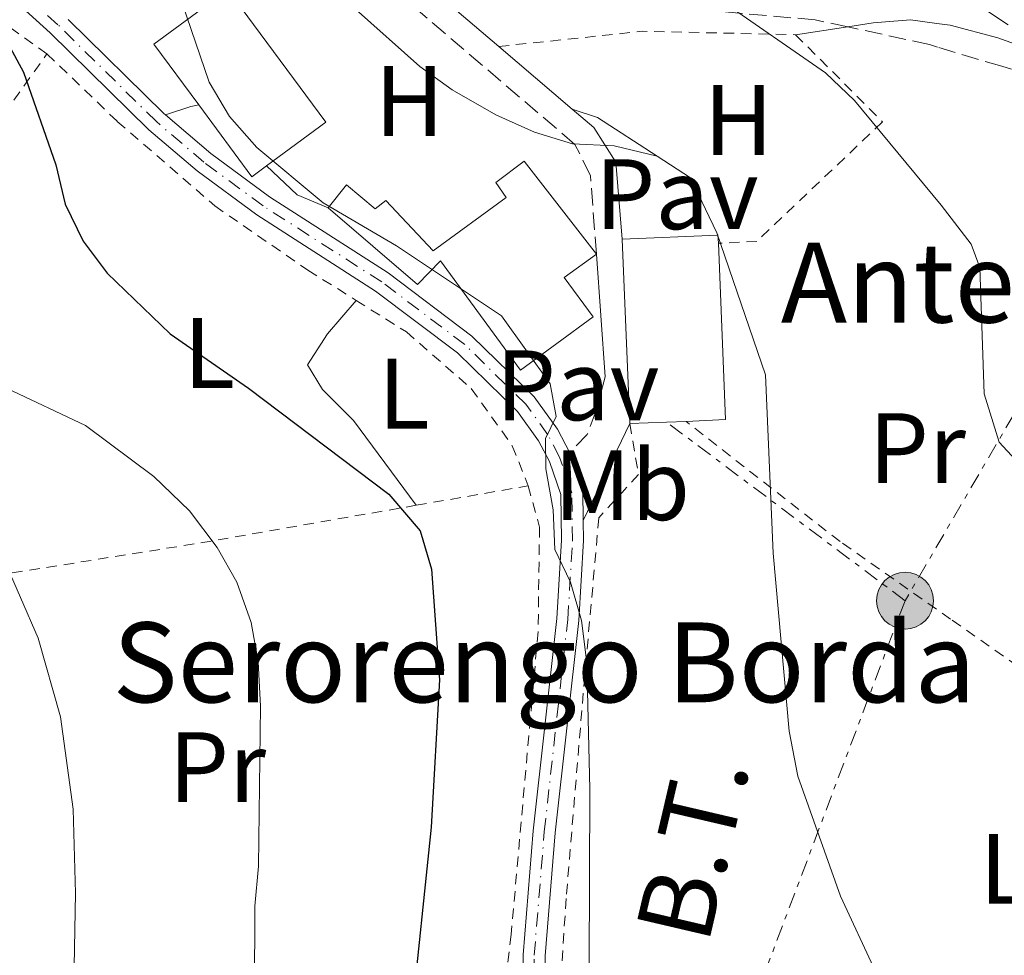
# Model space of a CAD drawing. Units: metres. Extents: x 599983 to 603408, y 4773120 to 4775484.
# Drawn here: x 602008 to 602107, y 4775021 to 4775115 of the extents above; entities that cross this region are included whole.
import ezdxf
from ezdxf.enums import TextEntityAlignment as Align

# ---------------------------------------------------------------- set-up
doc = ezdxf.new("R2010")
doc.units = ezdxf.units.M
doc.header["$MEASUREMENT"] = 0
for name, pattern in [('DGN Style 2', [1.7399219301090239, 1.043953158065414, -0.6959687720436097]), ('DGN Style 3', [2.435890702152634, 1.739921930109024, -0.6959687720436097]), ('DGN Style 4', [2.7856150101045474, 1.391937544087219, -0.6959687720436097, 0.001739921930109024, -0.6959687720436097]), ('DGN Style 7', [3.4798438602180486, 1.565929737098122, -0.6959687720436097, 0.5219765790327072, -0.6959687720436097])]:
    doc.linetypes.add(name, pattern=pattern)
for name, color, linetype, lineweight in [('Borda', 1, 'Continuous', 13), ('Camino', 7, 'DGN Style 3', 0), ('Curva de nivel directora', 30, 'Continuous', 30), ('Curva de nivel intermedia', 30, 'Continuous', 0), ('Edificio', 1, 'Continuous', 13), ('Eje pista pavimentada', 7, 'DGN Style 4', 0), ('Etiqueta de uso rústico', 92, 'Continuous', 0), ('Línea de cambio de uso (parcela vista)', 92, 'Continuous', 0), ('Línea de muro de contención', 1, 'Continuous', 13), ('Línea de pista pavimentada', 7, 'Continuous', 0), ('Línea eléctrica', 6, 'DGN Style 7', 0), ('Margen derecho', 7, 'Continuous', 0), ('pavimentado', 23, 'Continuous', 0), ('Pavimento', 7, 'Continuous', 0), ('Pontón-alcantarilla (pasos de agua)', 1, 'DGN Style 2', 0), ('Poste tendido eléctrico', 7, 'Continuous', 0), ('Tela metálica o alambrada', 7, 'DGN Style 2', 0), ('Tensión línea eléctrica', 7, 'Continuous', 0), ('Texto de Borda', 7, 'Continuous', 0), ('Zona arbolada', 92, 'DGN Style 3', 0)]:
    doc.layers.add(name, color=color, linetype=linetype, lineweight=lineweight)
doc.styles.add('Style-Arial', font='arial.ttf')

# ---------------------------------------------------------------- blocks, each defined once
blk = doc.blocks.new('5PELE')
at = {"layer": 'Pontón-alcantarilla (pasos de agua)', "linetype": 'Continuous', "lineweight": 0}
h = blk.add_hatch(color=9, dxfattribs=at)
edge = h.paths.add_edge_path()
edge.add_arc((-2.000000476837158e-05, 0), 0.2850000000000001, 0, 360)
at = {"layer": 'Pontón-alcantarilla (pasos de agua)', "color": 252, "linetype": 'Continuous', "lineweight": 0}
blk.add_circle((-2.000000476837158e-05, 0), 0.2850000000000001, dxfattribs=at)

msp = doc.modelspace()

# ---------------------------------------------------------------- linework, layer by layer
at = {"layer": 'Borda', "color": 23, "linetype": 'Continuous', "lineweight": 0, "extrusion": (-0.03533317137739639, -0.001472215468354375, 0.9993745041684976), "elevation": -28030.61626745143, "flags": 128}
msp.add_lwpolyline([(-4745888.793174458, 799845.3178821548), (-4745888.793174459, 799854.9322256068)], dxfattribs=at)
at = {"layer": 'Borda', "color": 23, "linetype": 'Continuous', "lineweight": 0, "extrusion": (-0.002371074590803276, 0.04860702890512965, 0.998815165456703), "elevation": 230948.0521576049, "flags": 128}
msp.add_lwpolyline([(-834017.8028858425, -4734457.874657557), (-834017.8028858425, -4734457.052708655)], dxfattribs=at)
at = {"layer": 'Borda', "color": 23, "linetype": 'Continuous', "lineweight": 0, "extrusion": (-0.002267461498033042, 0.0544485234732439, 0.9985140043634534), "elevation": 258903.6951711365, "flags": 128}
msp.add_lwpolyline([(-800229.526627118, -4738821.014941432), (-800229.526627118, -4738839.548508277)], dxfattribs=at)
at = {"layer": 'Borda', "color": 23, "linetype": 'Continuous', "lineweight": 0, "extrusion": (-0.0374461095407802, 0.05266879798291235, 0.9979097086406642), "elevation": 229225.2155010756, "flags": 128}
msp.add_lwpolyline([(-3257622.212667018, -3535443.338873581), (-3257612.568755889, -3535428.483626087), (-3257609.234666322, -3535430.650016346)], dxfattribs=at)
at = {"layer": 'Borda', "color": 23, "linetype": 'Continuous', "lineweight": 0, "extrusion": (-0.03515046049137118, -0.001428880514862332, 0.9993810101396358), "elevation": -27712.67286449745, "flags": 128}
msp.add_lwpolyline([(-4746679.81858386, 795041.8943675372), (-4746679.81858386, 795038.1990326399)], dxfattribs=at)
at = {"layer": 'Borda', "color": 23, "linetype": 'Continuous', "lineweight": 0, "extrusion": (-0.03086060059193101, -0.001272602086640551, 0.9995228880896297), "elevation": -24383.58416084215, "flags": 128}
msp.add_lwpolyline([(-4746213.045850558, 797934.3146533133), (-4746213.045850558, 797932.3720777039)], dxfattribs=at)
at = {"layer": 'Borda', "color": 1, "linetype": 'Continuous', "lineweight": 13}
msp.add_polyline3d([(602072.9800000006, 4775074.550000001, 273.6499999999942), (602069.29, 4775074.4, 273.5200000000041), (602068.5199999996, 4775092.890000001, 272.5099999999948), (602078.1200000001, 4775093.289999999, 272.8500000000058), (602078.1600000003, 4775092.470000001, 272.8899999999995), (602078.8899999997, 4775074.800000001, 273.8500000000058), (602074.9199999999, 4775074.630000001, 273.7100000000065)], close=True, dxfattribs=at)
at = {"layer": 'Camino', "color": 7, "linetype": 'DGN Style 3', "lineweight": 0, "extrusion": (0.4786626396392208, -0.05855445729808952, 0.8760442071859956), "elevation": 8819.96252522082, "flags": 128}
msp.add_lwpolyline([(4812848.918561552, -15465.40999938286), (4812846.407186103, -15464.72567976214), (4812844.386946324, -15462.98377527291)], dxfattribs=at)
at = {"layer": 'Camino', "color": 7, "linetype": 'DGN Style 3', "lineweight": 0}
msp.add_polyline3d([(602065.9400000006, 4775091.390000002, 266.2700000000041), (602065.3500000006, 4775099.230000001, 265.2700000000042), (602063.7899999982, 4775102.369999999, 264.729999999996), (602044.4499999994, 4775118.880000001, 262.8300000000017)], dxfattribs=at)
at = {"layer": 'Curva de nivel directora', "color": 30, "linetype": 'Continuous', "lineweight": 30, "elevation": 275, "flags": 128}
msp.add_lwpolyline([(602004.9400000003, 4775116.220000001), (602008.53, 4775109.62), (602011.7899999989, 4775100.320000002), (602012.7099999998, 4775096.380000001), (602014.5199999983, 4775092.670000001), (602016.940000001, 4775089.480000001), (602023.2300000008, 4775083.41), (602031.0899999997, 4775077.95), (602045.1600000003, 4775067.350000001), (602048.2800000005, 4775063.650000001), (602049.4099999992, 4775059.810000001), (602050.2199999985, 4775048.74), (602049.3699999991, 4775033.980000001), (602047.3599999996, 4775014.430000001)], dxfattribs=at)
at = {"layer": 'Curva de nivel intermedia', "color": 30, "linetype": 'Continuous', "lineweight": 0, "flags": 128}
for points, elevation in [([(602109.4300000007, 4775192.609999998), (602106.2000000008, 4775188.8), (602098.4900000016, 4775182.179999999), (602093.3700000008, 4775177.640000002), (602083.7400000016, 4775170.27), (602078.0100000006, 4775164.439999998), (602071.1799999999, 4775158.359999998), (602065.2900000003, 4775152.58), (602057.5300000019, 4775146.74), (602049.900000001, 4775142.52), (602048.4200000013, 4775139.76), (602049.6700000007, 4775138.67), (602058.2300000016, 4775135.07), (602069.47, 4775129.8), (602093.4500000012, 4775120.789999999), (602099.9700000013, 4775118.08), (602105.11, 4775115.729999999), (602107.1999999998, 4775114.33)], 255.0000000000001), ([(601983.1400000006, 4775121.179999999), (601989.2600000005, 4775114.800000002), (601993.4699999995, 4775107.3), (601995.3100000012, 4775103.069999999), (601996.600000001, 4775098.970000001), (601997.6100000012, 4775094.859999999), (601998.3900000014, 4775087.449999999), (602000.0699999998, 4775083.830000001), (602003.5000000009, 4775080.289999999), (602006.8500000014, 4775077.970000001), (602014.7599999995, 4775074.199999999), (602021.5900000002, 4775069.099999999), (602025.170000001, 4775065.679999999), (602027.9600000004, 4775062.009999999), (602029.9000000006, 4775058.509999998), (602031.3500000013, 4775054.500000001), (602032.0599999998, 4775050.56), (602032.3000000012, 4775046.119999999), (602032.070000001, 4775030.07), (602031.7100000011, 4775026.08), (602031.7000000001, 4775017.41)], 280.0000000000002), ([(602078.3800000016, 4775116.819999999), (602088.9100000015, 4775109.54), (602091.7999999995, 4775106.779999999), (602100.4699999997, 4775096.300000001), (602103.5000000006, 4775092.390000001), (602104.3600000012, 4775090.029999999), (602104.8000000014, 4775077.369999999), (602106.2900000003, 4775072.539999999), (602113.2900000007, 4775064.999999999)], 260), ([(602024.4500000012, 4775116.529999999), (602027.1600000003, 4775108.599999999), (602029.190000002, 4775105.149999999), (602031.9200000013, 4775102.060000001), (602038.5599999997, 4775096.52), (602045.9, 4775092.220000001), (602056.4299999999, 4775085.21), (602061.3200000006, 4775078.399999999), (602061.9100000006, 4775075.119999998), (602060.8400000001, 4775072.909999999), (602060.8800000002, 4775069.880000001), (602061.6100000012, 4775065.769999999), (602061.780000001, 4775061.779999998), (602063.3500000001, 4775058.52), (602064.4600000009, 4775054.670000001), (602064.9700000006, 4775050.439999999), (602065.2700000001, 4775037.789999999), (602065.2099999997, 4775020.099999999)], 270.0000000000002), ([(602041.7900000018, 4775115.930000001), (602048.2500000015, 4775110.179999999), (602051.5000000015, 4775107.84), (602055.8700000012, 4775105.329999999), (602059.7300000013, 4775103.59), (602063.5600000002, 4775102.439999999), (602067.730000001, 4775102.210000001), (602072.0200000004, 4775101.189999999)], 265), ([(602078.0199999996, 4775093.5), (602082.8699999999, 4775079.28), (602083.6400000011, 4775061.439999999), (602085.2400000015, 4775043.609999998), (602086.1199999999, 4775039.09), (602090.3900000014, 4775027.06), (602093.9000000005, 4775019.529999999), (602098.6700000004, 4775012.2), (602101.4600000001, 4775009.07), (602102.5100000005, 4775008.269999999), (602108.8700000017, 4775005.57)], 265), ([(601986.1500000014, 4775071.130000001), (601991.260000001, 4775068.859999999), (602000.2199999996, 4775066.230000001), (602003.6700000007, 4775064.199999999), (602006.4700000014, 4775061.07), (602010.0000000009, 4775052.9), (602012.2400000005, 4775045.050000001), (602013.51, 4775035.779999998), (602013.7600000004, 4775027.380000001), (602013.5900000005, 4775018.199999999)], 285)]:
    msp.add_lwpolyline(points, dxfattribs=dict(at, elevation=elevation))
at = {"layer": 'Edificio', "color": 51, "linetype": 'Continuous', "lineweight": 13, "extrusion": (-0.03098326334282625, -0.02288193718442917, 0.9992579518539328), "elevation": -127641.0911349563, "flags": 128}
msp.add_lwpolyline([(-3483478.074039172, 3318601.204073993), (-3483478.0726295, 3318599.386686305), (-3483487.010873174, 3318599.386686305)], dxfattribs=at)
at = {"layer": 'Edificio', "color": 1, "linetype": 'Continuous', "lineweight": 13}
for points in [[(602032.8899999997, 4775100.210000001, 275.6000000000058), (602031.4299999997, 4775099.130000001, 275.5299999999988), (602026.1200000001, 4775106.32, 275.5299999999988), (602021.6100000005, 4775112.42, 275.5299999999988), (602029, 4775117.880000001, 275.8600000000006), (602038.8200000003, 4775104.600000001, 275.8600000000006)], [(602058.7199999997, 4775100.689999999, 270.6699999999983), (602065.9400000004, 4775091.390000001, 270.5), (602062.7199999997, 4775089.050000001, 275.9700000000012), (602065.6200000001, 4775085.09, 275.8600000000006), (602058.3200000003, 4775079.76, 275.5299999999988), (602050.3300000001, 4775090.699999999, 272.0099999999948), (602048.0199999996, 4775088.34, 272.179999999993), (602039.0700000003, 4775096.01, 270.6699999999983), (602040.9199999999, 4775098.310000001, 270.6699999999983), (602043.7599999999, 4775095.930000001, 271.3399999999965), (602044.8300000001, 4775096.75, 271.3399999999965), (602049.5800000001, 4775091.720000001, 275.8600000000006), (602056.8899999997, 4775097.050000001, 270.1600000000035), (602055.8700000001, 4775098.550000001, 270.8300000000018)]]:
    msp.add_polyline3d(points, close=True, dxfattribs=at)
at = {"layer": 'Edificio', "color": 51, "linetype": 'Continuous', "lineweight": 13}
for points in [[(602026.1200000001, 4775106.32, 275.5299999999988), (602021.6100000005, 4775112.42, 275.5299999999988), (602029, 4775117.880000001, 275.8600000000006), (602038.8200000003, 4775104.600000001, 275.8600000000006), (602032.8899999997, 4775100.210000001, 275.6000000000058)], [(602039.0700000003, 4775096.01, 270.6699999999983), (602040.9199999999, 4775098.310000001, 270.6699999999983), (602043.7599999999, 4775095.930000001, 271.3399999999965), (602044.8300000001, 4775096.75, 271.3399999999965), (602049.5800000001, 4775091.720000001, 275.8600000000006), (602056.8899999997, 4775097.050000001, 270.1600000000035), (602055.8700000001, 4775098.550000001, 270.8300000000018), (602058.7199999997, 4775100.689999999, 270.6699999999983), (602065.9400000004, 4775091.390000001, 270.5)], [(602065.9400000004, 4775091.390000001, 270.5), (602062.7199999997, 4775089.050000001, 275.9700000000012), (602065.6200000001, 4775085.09, 275.8600000000006), (602058.3200000003, 4775079.76, 275.5299999999988), (602050.3300000001, 4775090.699999999, 272.0099999999948), (602048.0199999996, 4775088.34, 272.179999999993), (602039.0700000003, 4775096.01, 270.6699999999983)]]:
    msp.add_polyline3d(points, dxfattribs=at)
at = {"layer": 'Eje pista pavimentada', "color": 7, "linetype": 'DGN Style 4', "lineweight": 0}
msp.add_polyline3d([(602059.5799999972, 4775007.840000002, 271.5200000000041), (602059.7100000012, 4775021.160000001, 271.5200000000041), (602060.7199999993, 4775033.51, 271.4700000000012), (602063.0700000006, 4775054.800000003, 270.4499999999972), (602063.5500000012, 4775062.710000001, 270.0399999999936), (602063.4799999997, 4775067.480000001, 269.8200000000071), (602062.2500000005, 4775071.050000003, 269.8999999999942), (602061.0799999969, 4775073.27, 269.9199999999982), (602058.8700000008, 4775076.350000001, 269.5099999999948), (602052.7499999986, 4775082.330000001, 270.5200000000042), (602044.4400000004, 4775088.59, 270.5200000000042), (602032.5499999993, 4775096.210000001, 270.850000000006), (602026.6200000015, 4775100.580000001, 271.0899999999965), (602021.8599999985, 4775104.650000001, 271.8800000000046), (602011.9799999989, 4775114.360000002, 274.2100000000063), (602009.1099999989, 4775116.949999999, 274.8800000000048)], dxfattribs=at)
at = {"layer": 'Línea de cambio de uso (parcela vista)', "color": 92, "linetype": 'Continuous', "lineweight": 0, "extrusion": (0.3887943989547403, 0.05854076414550981, 0.9194628291968534), "elevation": 513865.1583036862, "flags": 128}
msp.add_lwpolyline([(4632242.070359594, -1201037.509790931), (4632242.070359593, -1201043.250463319)], dxfattribs=at)
at = {"layer": 'Línea de cambio de uso (parcela vista)', "color": 92, "linetype": 'Continuous', "lineweight": 0, "extrusion": (-0.2231261677814218, 0.9384323310580635, 0.2637412999059987), "elevation": 4346857.900508308, "flags": 128}
msp.add_lwpolyline([(-1690254.658556519, -1188245.754079373), (-1690257.323973849, -1188246.624912571), (-1690258.156431747, -1188246.459039581)], dxfattribs=at)
at = {"layer": 'Línea de cambio de uso (parcela vista)', "color": 92, "linetype": 'Continuous', "lineweight": 0, "extrusion": (0.2249301085134593, 0.2933595499693496, 0.9291644745285434), "elevation": 1536487.167599298, "flags": 128}
msp.add_lwpolyline([(2427725.429351183, -3861262.674651274), (2427728.680453165, -3861261.754903535), (2427732.889231613, -3861262.214777405)], dxfattribs=at)
at = {"layer": 'Línea de cambio de uso (parcela vista)', "color": 92, "linetype": 'Continuous', "lineweight": 0}
for points in [[(602091.1195, 4775114.1459, 257.402900000001), (602093.6699999999, 4775114.529999999, 256.3000000000029), (602097.4199999999, 4775114.84, 255.3000000000029), (602100.0499999998, 4775114.49, 255.1100000000006), (602101.3700000001, 4775114.32, 255.0200000000041), (602106.1500000004, 4775113.060000001, 254.6900000000023), (602113.6600000003, 4775110.350000001, 254.1499999999942), (602119.6200000001, 4775106.699999999, 253.8600000000006), (602122.5245000003, 4775104.708100001, 253.9737000000023)], [(602047.8899999997, 4775066.220000001, 275.1499999999942), (602041.6100000005, 4775074.720000001, 273.8099999999977), (602038.5099999999, 4775077.82, 274.1100000000006), (602036.9800000006, 4775080.300000001, 274.1499999999942), (602038.9900000002, 4775083.390000001, 272.929999999993), (602041.8700000001, 4775086.74, 271.8000000000029)]]:
    msp.add_polyline3d(points, dxfattribs=at)
at = {"layer": 'Línea de muro de contención', "color": 1, "linetype": 'Continuous', "lineweight": 13, "extrusion": (-0.283091889097615, -0.3888601129073606, 0.8767250395174183), "elevation": -2027055.603456109, "flags": 128}
msp.add_lwpolyline([(-2323678.693039908, 3695354.526203981), (-2323685.811205569, 3695354.08960619), (-2323688.331129171, 3695353.154039494)], dxfattribs=at)
at = {"layer": 'Línea de muro de contención', "color": 1, "linetype": 'Continuous', "lineweight": 13, "extrusion": (-0.05190136952187938, -0.02491641833737172, 0.998341334383682), "elevation": -149962.041087074, "flags": 128}
msp.add_lwpolyline([(-4044165.362183916, 2605043.925894205), (-4044171.485328533, 2605043.925894205), (-4044174.891405198, 2605041.841561758)], dxfattribs=at)
at = {"layer": 'Línea de muro de contención', "color": 1, "linetype": 'Continuous', "lineweight": 13, "elevation": 265.3000000000029, "flags": 128}
msp.add_lwpolyline([(602078.1200000001, 4775093.289999999), (602078.0199999996, 4775093.5)], dxfattribs=at)
at = {"layer": 'Línea de muro de contención', "color": 1, "linetype": 'Continuous', "lineweight": 13, "extrusion": (0.3018031672402528, 0.06056364005565269, 0.9514446351453989), "elevation": 471157.1396584711, "flags": 128}
msp.add_lwpolyline([(4563283.792167797, -1455432.466813054), (4563286.919221372, -1455434.091139354), (4563299.144104362, -1455435.715465654)], dxfattribs=at)
at = {"layer": 'Línea de pista pavimentada', "color": 7, "linetype": 'Continuous', "lineweight": 0, "extrusion": (-0.3689622510124301, -0.5550663980966947, 0.7454985922399868), "elevation": -2872421.524953446, "flags": 128}
msp.add_lwpolyline([(-2142032.275470951, 3213259.121581165), (-2142019.07978225, 3213255.730770088), (-2142018.877361818, 3213255.685759321)], dxfattribs=at)
at = {"layer": 'Línea de pista pavimentada', "color": 7, "linetype": 'Continuous', "lineweight": 0, "extrusion": (0.1507449737234301, 0.04445044094249765, 0.987572838426179), "elevation": 303278.5416088909, "flags": 128}
msp.add_lwpolyline([(4409819.961552043, -1904021.539113901), (4409815.933778143, -1904021.729999759), (4409813.057376504, -1904020.902827706)], dxfattribs=at)
at = {"layer": 'Línea de pista pavimentada', "color": 7, "linetype": 'Continuous', "lineweight": 0}
for points in [[(602058.4699999985, 4775007.760000001, 271.5200000000041), (602058.6099999994, 4775021.210000002, 271.5200000000041), (602059.6199999995, 4775033.619999999, 271.4700000000012), (602061.9699999989, 4775054.890000002, 270.4499999999972), (602062.4400000004, 4775062.740000002, 270.0399999999936), (602062.3799999978, 4775067.290000003, 269.8200000000071), (602061.2399999979, 4775070.609999999, 269.8500000000058), (602060.1400000004, 4775072.680000001, 269.7200000000012), (602058.0300000004, 4775075.630000002, 269.5099999999948), (602052.0300000011, 4775081.49, 270.5200000000042), (602043.8099999981, 4775087.680000001, 270.5200000000042), (602031.9300000002, 4775095.300000002, 270.850000000006), (602025.9299999987, 4775099.710000002, 271.0899999999965), (602021.1099999996, 4775103.84, 271.8800000000046), (602011.2199999989, 4775113.550000002, 274.2100000000063), (602008.4099999993, 4775116.090000001, 274.8800000000048)], [(602022.7600000014, 4775105.330000001, 271.8500000000059), (602027.3099999978, 4775101.45, 271.0899999999965), (602033.1799999997, 4775097.130000004, 270.850000000006), (602045.0799999975, 4775089.500000001, 270.5200000000042), (602053.4699999985, 4775083.170000002, 270.5200000000042), (602059.7100000012, 4775077.08, 269.5099999999948), (602062.0300000013, 4775073.850000001, 269.7200000000012), (602063.2699999996, 4775071.49, 269.8500000000058)], [(602064.6199999996, 4775064.690000001, 269.9499999999971), (602064.6499999987, 4775062.690000001, 270.0399999999936), (602064.1700000004, 4775054.699999999, 270.4499999999972), (602061.819999999, 4775033.410000003, 271.4700000000012), (602060.8199999998, 4775021.109999999, 271.5200000000041), (602060.6799999991, 4775007.930000001, 271.5200000000041), (602061.7299999995, 4775001.740000002, 271.5200000000041), (602062.8699999995, 4774997.890000001, 271.4199999999983), (602066.7899999978, 4774987.57, 271.1900000000024), (602067.8299999972, 4774986.27, 271.1900000000024), (602073.7600000015, 4774983.390000001, 271.1900000000024), (602076.7199999987, 4774982.890000002, 271.8600000000006), (602085.0799999983, 4774982.130000002, 271.4100000000034), (602102.7600000009, 4774997.24, 267.5099999999949), (602104.4499999983, 4774998.680000001, 267.1399999999995), (602117.219999998, 4775011.42, 263.8600000000006)]]:
    msp.add_polyline3d(points, dxfattribs=at)
at = {"layer": 'Línea eléctrica', "color": 6, "linetype": 'DGN Style 7', "lineweight": 0, "extrusion": (0.1235298111779663, -0.09245345432745936, 0.988024667978111), "elevation": -366833.8589247058, "flags": 128}
msp.add_lwpolyline([(4183697.479545579, 2350701.008478333), (4183697.479545578, 2350731.210168685)], dxfattribs=at)
at = {"layer": 'Línea eléctrica', "color": 6, "linetype": 'DGN Style 7', "lineweight": 0, "extrusion": (0.03586343454866761, 0.09504475114422517, 0.9948267735351246), "elevation": 475698.8347546165, "flags": 128}
msp.add_lwpolyline([(1122437.361894065, -4655913.648136964), (1122437.361894065, -4655844.544043742)], dxfattribs=at)
at = {"layer": 'Línea eléctrica', "color": 6, "linetype": 'DGN Style 7', "lineweight": 0}
msp.add_polyline3d([(602271.7900000003, 4775348.29, 206.5200000000041), (602264.4600000011, 4775336.56, 207.0800000000017), (602231.7100000011, 4775284.54, 215.3000000000029), (602184.8500000006, 4775204.800000001, 234.9799999999959), (602146.3400000005, 4775141.449999998, 247.75), (602096.8700000015, 4775056.67, 262.8600000000006)], dxfattribs=at)
at = {"layer": 'Margen derecho', "color": 7, "linetype": 'Continuous', "lineweight": 0, "extrusion": (-0.05636720672583932, 0.04810715469972027, 0.9972504397956532), "elevation": 196043.9115501838, "flags": 128}
msp.add_lwpolyline([(-4022976.738866924, -2634642.623977316), (-4022976.738866923, -2634652.339912681)], dxfattribs=at)
at = {"layer": 'Margen derecho', "color": 7, "linetype": 'Continuous', "lineweight": 0, "extrusion": (0.06015397073716894, 0.1250738877720584, 0.9903221811118513), "elevation": 633719.8201475345, "flags": 128}
msp.add_lwpolyline([(1527057.53744011, -4519979.993331064), (1527057.537440109, -4519990.873271321)], dxfattribs=at)
at = {"layer": 'Margen derecho', "color": 7, "linetype": 'Continuous', "lineweight": 0}
for points in [[(602056.1499999983, 4775112.180000001, 263.800000000003), (602043.5500000009, 4775122.930000001, 262.5899999999966), (602034.0599999981, 4775129.800000002, 262.5899999999966), (602030.9800000002, 4775132.170000001, 262.0800000000019), (602026.7199999979, 4775136.180000001, 261.25), (602024.980000001, 4775139.340000002, 260.7700000000042), (602023.3899999995, 4775145.32, 259.9100000000036), (602024.030000001, 4775148.51, 260.2400000000052), (602026.2800000019, 4775151.390000002, 260.9199999999982), (602026.3899999991, 4775151.480000001, 260.9400000000023)], [(602068.52, 4775092.890000002, 266.2700000000041), (602067.8799999986, 4775100.600000001, 265.2700000000042), (602065.6700000024, 4775104.060000001, 264.729999999996), (602063.52, 4775105.890000002, 264.5200000000041)]]:
    msp.add_polyline3d(points, dxfattribs=at)
at = {"layer": 'pavimentado', "color": 23, "linetype": 'Continuous', "lineweight": 0}
for points in [[(602058.4699999989, 4775007.76, 271.5200000000041), (602058.6099999998, 4775021.210000002, 271.5200000000041), (602059.6200000001, 4775033.619999999, 271.4700000000012), (602061.9699999993, 4775054.890000002, 270.4499999999971), (602062.4400000009, 4775062.740000002, 270.0399999999936), (602062.3799999983, 4775067.290000002, 269.820000000007), (602061.2399999984, 4775070.609999999, 269.8500000000058), (602060.140000001, 4775072.679999999, 269.7200000000012), (602058.0300000008, 4775075.630000002, 269.5099999999948), (602052.0300000017, 4775081.49, 270.5200000000041), (602043.8099999984, 4775087.679999999, 270.5200000000041), (602031.9300000007, 4775095.300000001, 270.8500000000058), (602025.9299999991, 4775099.710000001, 271.0899999999965), (602021.1100000001, 4775103.84, 271.8800000000047), (602011.2199999995, 4775113.550000002, 274.2100000000065), (602008.4099999998, 4775116.090000001, 274.8800000000047)], [(602013.0199999987, 4775114.880000001, 274.1399999999995), (602022.61, 4775105.470000001, 271.8800000000047), (602022.760000002, 4775105.33, 271.8800000000047), (602027.3099999983, 4775101.45, 271.0899999999965), (602033.1800000002, 4775097.130000002, 270.8500000000058), (602045.079999998, 4775089.500000001, 270.5200000000041), (602053.4699999989, 4775083.170000001, 270.5200000000041), (602059.7100000017, 4775077.08, 269.5099999999948), (602062.0300000019, 4775073.850000001, 269.7200000000012), (602063.2700000001, 4775071.489999999, 269.9499999999971), (602064.589999999, 4775067.679999999, 269.820000000007), (602064.6200000001, 4775064.690000001, 269.9499999999971), (602064.6499999992, 4775062.689999999, 270.0399999999936), (602064.1700000009, 4775054.699999999, 270.4499999999971), (602061.8199999996, 4775033.410000001, 271.4700000000012), (602060.8200000003, 4775021.109999998, 271.5200000000041)]]:
    msp.add_polyline3d(points, dxfattribs=at)
at = {"layer": 'Tela metálica o alambrada', "color": 7, "linetype": 'DGN Style 2', "lineweight": 0, "extrusion": (0.137851992149895, -0.4205909313718187, 0.8967162855151519), "elevation": -1925137.793377355, "flags": 128}
msp.add_lwpolyline([(2059345.048015103, 3900911.490740358), (2059359.262197902, 3900908.079126762), (2059373.685789991, 3900902.408166414)], dxfattribs=at)
at = {"layer": 'Tela metálica o alambrada', "color": 7, "linetype": 'DGN Style 2', "lineweight": 0, "extrusion": (0.2200289702399344, 0.03843643328637059, 0.9747358066939864), "elevation": 316272.563316414, "flags": 128}
msp.add_lwpolyline([(4600232.941582865, -1378966.167729896), (4600232.941582865, -1378977.852852917)], dxfattribs=at)
at = {"layer": 'Tela metálica o alambrada', "color": 7, "linetype": 'DGN Style 2', "lineweight": 0, "extrusion": (0.2325634415266885, -0.9214460284603163, 0.3112096757814133), "elevation": -4259865.885906702, "flags": 128}
msp.add_lwpolyline([(1752231.911567204, 1395285.7536958), (1752254.050679686, 1395279.398084228), (1752276.277797146, 1395274.031591014)], dxfattribs=at)
at = {"layer": 'Tela metálica o alambrada', "color": 7, "linetype": 'DGN Style 2', "lineweight": 0}
for points in [[(602010.8899999997, 4775111.430000001, 274.8999999999942), (602005.7400000002, 4775115.119999999, 275.4100000000035), (601996.4299999997, 4775119.699999999, 276.9100000000035), (601983.4900000002, 4775124.9, 278.25), (601974.75, 4775127.07, 280.1000000000058), (601968.5800000001, 4775127.130000001, 280.6000000000058), (601958.29, 4775124.449999999, 282.1100000000006), (601945.7400000002, 4775119.74, 283.9499999999971), (601934.4100000003, 4775114.9, 285.8000000000029), (601929.4699999997, 4775112.83, 286.9700000000012), (601929.2199999997, 4775111.75, 286.6300000000047), (601936.3399999999, 4775110.359999999, 287.1399999999995), (601947.4900000002, 4775108.49, 287.3000000000029), (601960.2599999999, 4775102.130000001, 287.8300000000018)], [(602085.9000000004, 4775113.359999999, 259.6600000000035), (602094.5999999996, 4775104.619999999, 259.9900000000052), (602082.0099999999, 4775092.66, 264.3500000000058), (602078.1600000003, 4775092.470000001, 264.3500000000058)], [(601982.9900000002, 4775079.439999999, 285.9700000000012), (601993.3300000001, 4775089.220000001, 281.9400000000023), (602003.5, 4775101.15, 278.0899999999965), (602010.8899999997, 4775111.430000001, 274.8999999999942)], [(602010.8899999997, 4775111.430000001, 274.8999999999942), (602017.9400000004, 4775104.680000001, 272.7200000000012), (602027.7000000002, 4775096.220000001, 271.5500000000029), (602037.04, 4775089.77, 271.5500000000029), (602041.8700000001, 4775086.74, 271.5500000000029)], [(602041.8700000001, 4775086.74, 271.5500000000029), (602046.9000000004, 4775083.59, 271.5500000000029), (602053.4100000003, 4775077.91, 271.7200000000012), (602057.5099999999, 4775072.189999999, 271.8899999999995), (602059.1100000005, 4775068.180000001, 272.4100000000035)], [(602069.29, 4775074.4, 268.75), (602070.1500000004, 4775069.310000001, 268.75), (602066.1900000004, 4775064.970000001, 270.0899999999965), (602064.7699999996, 4775049.130000001, 270.0899999999965), (602062.9100000003, 4775026.850000001, 270.7599999999948), (602061.7800000003, 4775009.67, 270.7599999999948), (602068.2100000001, 4774988.83, 271.429999999993), (602075.4900000002, 4774985.710000001, 271.1000000000058), (602084.0800000001, 4774985.01, 271.1000000000058), (602102.6699999999, 4775001.350000001, 266.8999999999942), (602120.2800000003, 4775019.939999999, 262.5399999999936), (602130.9400000004, 4775034.140000001, 260.4199999999983)], [(602130.9400000004, 4775034.140000001, 260.4199999999983), (602101.4299999997, 4775054.83, 262.9600000000065), (602090.3499999996, 4775062.59, 264.0599999999977), (602074.9199999999, 4775074.630000001, 266.3999999999942)], [(602059.1100000005, 4775068.180000001, 272.4100000000035), (602060.2400000002, 4775064.029999999, 272.5800000000018), (602060.0999999996, 4775053.57, 273.0800000000018), (602057.4000000004, 4775023.230000001, 272.9100000000035), (602055.8200000003, 4775009.67, 273.25), (602060.6699999999, 4774987.33, 272.4700000000012)]]:
    msp.add_polyline3d(points, dxfattribs=at)
at = {"layer": 'Zona arbolada', "color": 92, "linetype": 'DGN Style 3', "lineweight": 0}
for points in [[(602091.1195, 4775114.1459, 266.4505000000063), (602087.8499999996, 4775114.850000001, 267.2799999999988), (602076.4100000003, 4775115.850000001, 269.429999999993), (602052.6600000003, 4775116.880000001, 272.820000000007), (602033.7599999999, 4775117.51, 275.0899999999965), (602020.6215000004, 4775117.8234, 276.3766000000033)], [(602122.5245000003, 4775104.708100001, 260.8966999999975), (602113.5899999999, 4775108.01, 259.9100000000035), (602109.8499999996, 4775109.199999999, 260.1900000000023), (602106.5700000003, 4775110.189999999, 261.2100000000065), (602100.1100000005, 4775112.119999999, 264.1900000000023), (602099.3200000003, 4775112.380000001, 264.3699999999953), (602091.1195, 4775114.1459, 266.4505000000063)]]:
    msp.add_polyline3d(points, dxfattribs=at)

# ---------------------------------------------------------------- block references
at = {"layer": 'Poste tendido eléctrico', "color": 7, "linetype": 'Continuous', "lineweight": 0, "xscale": 10, "yscale": 10, "zscale": 10}
msp.add_blockref('5PELE', (602096.8700000015, 4775056.67, 262.8600000000006), dxfattribs=at)

# ---------------------------------------------------------------- texts
at = {"layer": 'Etiqueta de uso rústico', "color": 92, "linetype": 'Continuous', "lineweight": 0, "style": 'Style-Arial'}
for s, p in [('H', (602047.2016459912, 4775106.710010001, 266.1300000000047)), ('H', (602080.1816459913, 4775104.820010003, 262.9700000000012)), ('L', (602027.1614203795, 4775081.470010001, 275.0099999999948)), ('L', (602046.6614203793, 4775077.400010001, 272.5599999999977)), ('Pr', (602098.0854566086, 4775071.94001, 262.4499999999971)), ('Mb', (602068.4902462404, 4775068.240010001, 269.2100000000065)), ('Pr', (602027.9654566086, 4775039.990010001, 281.9700000000012)), ('L', (602106.9114203785, 4775029.810010002, 263.3000000000029))]:
    msp.add_text(s, height=7.000000000000002, dxfattribs=at).set_placement(p, align=Align.MIDDLE_CENTER)
at = {"layer": 'Pavimento', "color": 7, "linetype": 'Continuous', "lineweight": 0, "style": 'Style-Arial'}
for p in [(602073.9957062558, 4775097.380010001, 265.6300000000047), (602064.0557062582, 4775078.240010001, 269.8500000000058)]:
    msp.add_text('Pav', height=7.000000000000002, dxfattribs=at).set_placement(p, align=Align.MIDDLE_CENTER)
at = {"layer": 'Tensión línea eléctrica', "color": 7, "linetype": 'Continuous', "lineweight": 0, "style": 'Style-Arial'}
msp.add_text('B.T.', height=7.5, rotation=76.85036000000001, dxfattribs=at).set_placement((602079.2330026652, 4775031.102694984, 267.5099999999948), align=Align.CENTER)
at = {"layer": 'Texto de Borda', "color": 7, "linetype": 'Continuous', "lineweight": 0, "style": 'Style-Arial'}
for s, p in [('Antesko Borda', (602084.4200000016, 4775084.529999999, 264.3500000000058)), ('Serorengo Borda', (602017.469999999, 4775046.490000002, 283.679999999993))]:
    msp.add_text(s, height=8, dxfattribs=at).set_placement(p)

doc.saveas('drawing.dxf')
